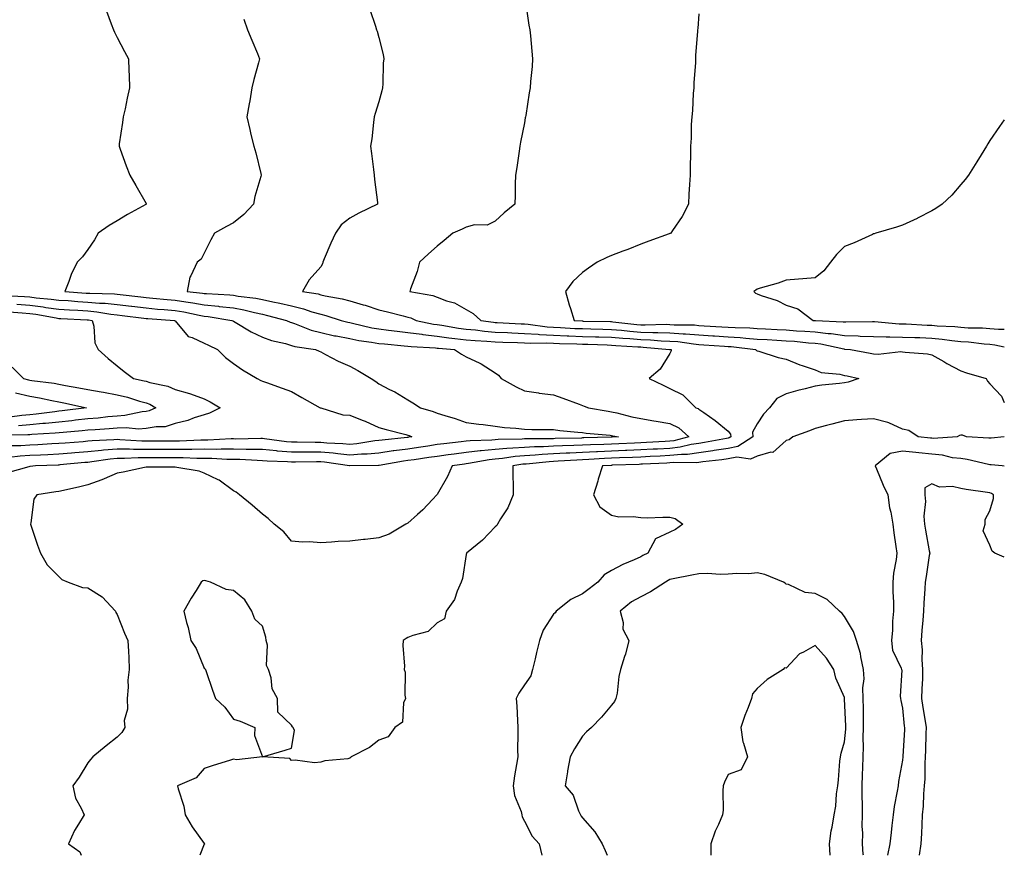
# Model space of a CAD drawing. Units: inches. Extents: x 984323 to 986963, y 7371818 to 7373492.
# Drawn here: x 986625 to 986963, y 7371818 to 7372105 of the extents above; entities that cross this region are included whole.
import ezdxf

# ---------------------------------------------------------------- set-up
doc = ezdxf.new("R2010")
doc.units = ezdxf.units.IN
doc.header["$MEASUREMENT"] = 0
doc.layers.add('Contour_98437371', color=7, linetype='Continuous', true_color=0x345d3d)

msp = doc.modelspace()

# ---------------------------------------------------------------- linework, layer by layer
at = {"layer": 'Contour_98437371'}
for points in [[(986798.42, 7372111.55, 3308), (986799.64, 7372103.51, 3308), (986799.92, 7372101.92, 3308), (986800.12, 7372099.85, 3308), (986800.63, 7372094.5, 3308), (986800.88, 7372091.92, 3308), (986800.69, 7372089.29, 3308), (986800.21, 7372084.08, 3308), (986800.05, 7372081.92, 3308), (986799.72, 7372080.25, 3308), (986798.51, 7372072.38, 3308), (986798.43, 7372071.92, 3308), (986798.35, 7372071.61, 3308), (986798.05, 7372069.84, 3308), (986796.7, 7372063.26, 3308), (986796.51, 7372061.92, 3308), (986796.25, 7372060.12, 3308), (986795.41, 7372054.56, 3308), (986795.03, 7372051.92, 3308), (986794.9, 7372048.76, 3308), (986794.9, 7372045.07, 3308), (986794.73, 7372041.92, 3308), (986791.08, 7372038.89, 3308), (986788.05, 7372036.13, 3308), (986785.24, 7372034.73, 3308), (986780.89, 7372034.76, 3308), (986778.05, 7372034.06, 3308), (986776.65, 7372033.31, 3308), (986773.42, 7372031.92, 3308), (986770.54, 7372029.43, 3308), (986768.05, 7372027.46, 3308), (986765.12, 7372024.85, 3308), (986762.01, 7372021.92, 3308), (986761.18, 7372018.78, 3308), (986758.94, 7372012.81, 3308), (986758.66, 7372011.92, 3308), (986766.61, 7372010.48, 3308), (986768.05, 7372009.92, 3308), (986771.29, 7372008.68, 3308), (986774.09, 7372007.96, 3308), (986778.05, 7372005.66, 3308), (986780.5, 7372004.37, 3308), (986783.09, 7372001.92, 3308), (986787.43, 7372001.3, 3308), (986788.05, 7372001.25, 3308), (986788.75, 7372001.22, 3308), (986796.91, 7372000.78, 3308), (986798.05, 7372000.72, 3308), (986799.32, 7372000.65, 3308), (986805.85, 7371999.73, 3308), (986808.05, 7371999.61, 3308), (986810.46, 7371999.51, 3308), (986815.34, 7371999.21, 3308), (986818.05, 7371999.11, 3308), (986820.95, 7371999.02, 3308), (986825.07, 7371998.94, 3308), (986828.05, 7371998.85, 3308), (986831.43, 7371998.54, 3308), (986834.33, 7371998.2, 3308), (986838.05, 7371997.88, 3308), (986842.2, 7371997.77, 3308), (986843.96, 7371997.82, 3308), (986848.05, 7371997.7, 3308), (986852.61, 7371997.36, 3308), (986853.48, 7371997.35, 3308), (986858.05, 7371996.96, 3308), (986862.79, 7371996.66, 3308), (986863.34, 7371996.62, 3308), (986868.05, 7371996.33, 3308), (986872.18, 7371996.05, 3308), (986874.16, 7371995.8, 3308), (986878.05, 7371995.52, 3308), (986881.46, 7371995.33, 3308), (986884.83, 7371995.14, 3308), (986888.05, 7371994.97, 3308), (986890.89, 7371994.77, 3308), (986895.69, 7371994.28, 3308), (986898.05, 7371994.1, 3308), (986899.99, 7371993.87, 3308), (986907.84, 7371992.13, 3308), (986908.05, 7371992.1, 3308), (986908.23, 7371992.1, 3308), (986910.11, 7371991.92, 3308), (986916.84, 7371990.71, 3308), (986918.05, 7371990.46, 3308), (986919.64, 7371990.33, 3308), (986927.41, 7371991.27, 3308), (986928.05, 7371991.19, 3308), (986928.92, 7371991.05, 3308), (986936.58, 7371990.45, 3308), (986938.05, 7371990.16, 3308), (986942.17, 7371987.8, 3308), (986943.27, 7371987.15, 3308), (986948.05, 7371984.6, 3308), (986950.02, 7371983.9, 3308), (986956.71, 7371981.92, 3308), (986957.2, 7371981.07, 3308), (986958.05, 7371980.15, 3308), (986962.01, 7371975.88, 3308), (986963, 7371973.7, 3308)], [(986654.44, 7372108.31, 3305), (986656.02, 7372103.95, 3305), (986656.79, 7372101.92, 3305), (986657.19, 7372101.07, 3305), (986658.05, 7372099.27, 3305), (986660.59, 7372094.46, 3305), (986661.99, 7372091.92, 3305), (986662.09, 7372087.88, 3305), (986662.27, 7372086.14, 3305), (986662.36, 7372081.92, 3305), (986661.56, 7372078.41, 3305), (986660.8, 7372074.67, 3305), (986660.21, 7372071.92, 3305), (986659.95, 7372070.01, 3305), (986658.83, 7372062.71, 3305), (986658.73, 7372061.92, 3305), (986659.15, 7372060.82, 3305), (986661.19, 7372055.06, 3305), (986662.49, 7372051.92, 3305), (986664.51, 7372048.38, 3305), (986668.05, 7372042.1, 3305), (986668.11, 7372041.98, 3305), (986668.12, 7372041.92, 3305), (986668.05, 7372041.87, 3305), (986667.92, 7372041.8, 3305), (986661.62, 7372038.34, 3305), (986658.05, 7372036.2, 3305), (986655.37, 7372034.59, 3305), (986651.6, 7372031.92, 3305), (986650.34, 7372029.64, 3305), (986648.05, 7372026.37, 3305), (986646.15, 7372023.83, 3305), (986644.39, 7372021.92, 3305), (986642.27, 7372017.7, 3305), (986641.47, 7372015.34, 3305), (986640.09, 7372011.92, 3305), (986647.48, 7372011.36, 3305), (986648.05, 7372011.32, 3305), (986648.7, 7372011.26, 3305), (986657.23, 7372011.1, 3305), (986658.05, 7372011.01, 3305), (986659.09, 7372010.89, 3305), (986666.19, 7372010.07, 3305), (986668.05, 7372009.84, 3305), (986670.34, 7372009.64, 3305), (986675.24, 7372009.1, 3305), (986678.05, 7372008.86, 3305), (986681.68, 7372008.29, 3305), (986684.15, 7372008.02, 3305), (986688.05, 7372007.33, 3305), (986692.95, 7372006.82, 3305), (986693.19, 7372006.78, 3305), (986698.05, 7372006.22, 3305), (986701.69, 7372005.57, 3305), (986705.35, 7372004.62, 3305), (986708.05, 7372004.06, 3305), (986709.82, 7372003.69, 3305), (986716.29, 7372001.92, 3305), (986717.5, 7372001.37, 3305), (986718.05, 7372001.21, 3305), (986719.09, 7372000.87, 3305), (986724.72, 7371998.59, 3305), (986728.05, 7371997.77, 3305), (986732.84, 7371996.7, 3305), (986733.35, 7371996.62, 3305), (986738.05, 7371995.68, 3305), (986741.19, 7371995.07, 3305), (986745.46, 7371994.51, 3305), (986748.05, 7371994.05, 3305), (986749.96, 7371993.84, 3305), (986756.72, 7371993.25, 3305), (986758.05, 7371993.1, 3305), (986759.09, 7371992.96, 3305), (986767.48, 7371992.49, 3305), (986768.05, 7371992.42, 3305), (986768.49, 7371992.36, 3305), (986774, 7371991.92, 3305), (986776.49, 7371990.36, 3305), (986778.05, 7371989.38, 3305), (986782.78, 7371987.2, 3305), (986783.18, 7371987.05, 3305), (986788.05, 7371983.92, 3305), (986789.21, 7371983.08, 3305), (986790.08, 7371981.92, 3305), (986795.23, 7371979.09, 3305), (986798.05, 7371977.77, 3305), (986802.95, 7371977.02, 3305), (986803.11, 7371976.98, 3305), (986808.05, 7371976.38, 3305), (986811.29, 7371975.16, 3305), (986816.88, 7371973.1, 3305), (986818.05, 7371972.66, 3305), (986818.62, 7371972.49, 3305), (986820.05, 7371971.92, 3305), (986826.82, 7371970.69, 3305), (986828.05, 7371970.53, 3305), (986829.85, 7371970.12, 3305), (986834.96, 7371968.83, 3305), (986838.05, 7371968.18, 3305), (986842.58, 7371967.39, 3305), (986843.37, 7371967.25, 3305), (986848.05, 7371966.44, 3305), (986851.15, 7371965.02, 3305), (986854.61, 7371961.92, 3305), (986849.41, 7371960.57, 3305), (986848.05, 7371960.42, 3305), (986846.47, 7371960.34, 3305), (986839.98, 7371959.99, 3305), (986838.05, 7371959.89, 3305), (986835.92, 7371959.79, 3305), (986830.49, 7371959.48, 3305), (986828.05, 7371959.37, 3305), (986825.38, 7371959.25, 3305), (986820.83, 7371959.14, 3305), (986818.05, 7371959.01, 3305), (986815.01, 7371958.89, 3305), (986811.17, 7371958.8, 3305), (986808.05, 7371958.66, 3305), (986804.61, 7371958.49, 3305), (986801.49, 7371958.48, 3305), (986798.05, 7371958.29, 3305), (986794.09, 7371957.96, 3305), (986792.05, 7371957.92, 3305), (986788.05, 7371957.53, 3305), (986783.2, 7371957.07, 3305), (986782.91, 7371957.06, 3305), (986778.05, 7371956.52, 3305), (986773.97, 7371956, 3305), (986771.82, 7371955.69, 3305), (986768.05, 7371955.19, 3305), (986765.21, 7371954.77, 3305), (986760.16, 7371954.03, 3305), (986758.05, 7371953.72, 3305), (986756.46, 7371953.51, 3305), (986748.19, 7371952.06, 3305), (986748.05, 7371952.04, 3305), (986747.94, 7371952.03, 3305), (986738.11, 7371951.98, 3305), (986738.05, 7371951.97, 3305), (986737.99, 7371951.98, 3305), (986729.32, 7371953.19, 3305), (986728.05, 7371953.31, 3305), (986726.66, 7371953.31, 3305), (986719.37, 7371953.24, 3305), (986718.05, 7371953.24, 3305), (986716.62, 7371953.35, 3305), (986709.67, 7371953.54, 3305), (986708.05, 7371953.69, 3305), (986706.24, 7371953.73, 3305), (986700.21, 7371954.08, 3305), (986698.05, 7371954.12, 3305), (986695.83, 7371954.14, 3305), (986690.62, 7371954.49, 3305), (986688.05, 7371954.5, 3305), (986685.48, 7371954.49, 3305), (986680.8, 7371954.67, 3305), (986678.05, 7371954.66, 3305), (986675.31, 7371954.67, 3305), (986670.8, 7371954.68, 3305), (986668.05, 7371954.68, 3305), (986665.28, 7371954.7, 3305), (986660.58, 7371954.45, 3305), (986658.05, 7371954.46, 3305), (986655.73, 7371954.25, 3305), (986649.39, 7371953.26, 3305), (986648.05, 7371953.12, 3305), (986646.95, 7371953.03, 3305), (986638.37, 7371952.24, 3305), (986638.05, 7371952.22, 3305), (986637.77, 7371952.2, 3305), (986629.99, 7371951.92, 3305), (986628.23, 7371951.75, 3305), (986628.05, 7371951.72, 3305), (986627.78, 7371951.65, 3305), (986620.45, 7371949.52, 3305)], [(986744.98, 7372108.85, 3307), (986746.85, 7372103.12, 3307), (986747.27, 7372101.92, 3307), (986747.49, 7372101.36, 3307), (986748.05, 7372099.2, 3307), (986749.5, 7372093.36, 3307), (986749.74, 7372091.92, 3307), (986749.57, 7372090.4, 3307), (986749.41, 7372083.28, 3307), (986749.28, 7372081.92, 3307), (986749.11, 7372080.85, 3307), (986748.05, 7372077.09, 3307), (986746.82, 7372073.15, 3307), (986746.46, 7372071.92, 3307), (986746.18, 7372070.05, 3307), (986745.6, 7372064.37, 3307), (986745.19, 7372061.92, 3307), (986745.48, 7372059.35, 3307), (986746.17, 7372053.8, 3307), (986746.39, 7372051.92, 3307), (986746.54, 7372050.41, 3307), (986747.52, 7372042.45, 3307), (986747.57, 7372041.92, 3307), (986741.16, 7372038.82, 3307), (986738.05, 7372037.08, 3307), (986735.12, 7372034.85, 3307), (986733.13, 7372031.92, 3307), (986731.51, 7372028.46, 3307), (986729.28, 7372023.15, 3307), (986728.74, 7372021.92, 3307), (986728.62, 7372021.35, 3307), (986728.05, 7372020.35, 3307), (986724.06, 7372015.91, 3307), (986721.85, 7372011.92, 3307), (986727.16, 7372011.03, 3307), (986728.05, 7372010.77, 3307), (986729.56, 7372010.41, 3307), (986735.47, 7372009.34, 3307), (986738.05, 7372008.64, 3307), (986742.65, 7372007.32, 3307), (986743.3, 7372007.17, 3307), (986748.05, 7372005.61, 3307), (986750.99, 7372004.86, 3307), (986756.45, 7372003.52, 3307), (986758.05, 7372003.12, 3307), (986758.99, 7372002.85, 3307), (986760.91, 7372001.92, 3307), (986766.83, 7372000.7, 3307), (986768.05, 7372000.55, 3307), (986769.63, 7372000.34, 3307), (986775.43, 7371999.31, 3307), (986778.05, 7371998.99, 3307), (986781.29, 7371998.68, 3307), (986784.38, 7371998.24, 3307), (986788.05, 7371997.93, 3307), (986792.23, 7371997.74, 3307), (986793.78, 7371997.66, 3307), (986798.05, 7371997.47, 3307), (986802.8, 7371997.17, 3307), (986803.24, 7371997.11, 3307), (986808.05, 7371996.86, 3307), (986812.8, 7371996.66, 3307), (986813.31, 7371996.65, 3307), (986818.05, 7371996.46, 3307), (986822.46, 7371996.34, 3307), (986823.68, 7371996.29, 3307), (986828.05, 7371996.16, 3307), (986831.94, 7371995.8, 3307), (986834.3, 7371995.67, 3307), (986838.05, 7371995.35, 3307), (986841.39, 7371995.26, 3307), (986845.04, 7371994.93, 3307), (986848.05, 7371994.84, 3307), (986850.76, 7371994.64, 3307), (986856.13, 7371993.85, 3307), (986858.05, 7371993.68, 3307), (986859.71, 7371993.58, 3307), (986866.87, 7371993.1, 3307), (986868.05, 7371993.03, 3307), (986869.09, 7371992.96, 3307), (986877.51, 7371991.92, 3307), (986877.78, 7371991.65, 3307), (986878.05, 7371991.48, 3307), (986878.65, 7371991.33, 3307), (986885.32, 7371989.18, 3307), (986888.05, 7371988.57, 3307), (986892.78, 7371986.65, 3307), (986893.52, 7371986.45, 3307), (986898.05, 7371984.94, 3307), (986900.11, 7371983.98, 3307), (986906.5, 7371983.47, 3307), (986908.05, 7371983.05, 3307), (986908.99, 7371982.86, 3307), (986913.03, 7371981.92, 3307), (986909.31, 7371980.66, 3307), (986908.05, 7371980.43, 3307), (986906.34, 7371980.21, 3307), (986900.29, 7371979.68, 3307), (986898.05, 7371979.37, 3307), (986894.57, 7371978.45, 3307), (986892.06, 7371977.9, 3307), (986888.05, 7371976.67, 3307), (986884.83, 7371975.15, 3307), (986882.33, 7371971.92, 3307), (986880.21, 7371969.76, 3307), (986878.05, 7371966.41, 3307), (986876.49, 7371963.48, 3307), (986876.61, 7371961.92, 3307), (986871.43, 7371958.54, 3307), (986868.05, 7371957.93, 3307), (986863.29, 7371957.16, 3307), (986862.88, 7371957.08, 3307), (986858.05, 7371956.36, 3307), (986854.15, 7371955.82, 3307), (986852, 7371955.86, 3307), (986848.05, 7371955.44, 3307), (986844.7, 7371955.27, 3307), (986841.23, 7371955.1, 3307), (986838.05, 7371954.94, 3307), (986835.16, 7371954.81, 3307), (986830.78, 7371954.65, 3307), (986828.05, 7371954.53, 3307), (986825.55, 7371954.42, 3307), (986820.23, 7371954.09, 3307), (986818.05, 7371954, 3307), (986816.06, 7371953.91, 3307), (986809.63, 7371953.51, 3307), (986808.05, 7371953.44, 3307), (986806.6, 7371953.36, 3307), (986798.67, 7371952.55, 3307), (986798.05, 7371952.51, 3307), (986797.5, 7371952.47, 3307), (986794.12, 7371951.92, 3307), (986794.13, 7371948, 3307), (986794.17, 7371945.8, 3307), (986794.18, 7371941.92, 3307), (986792.42, 7371937.54, 3307), (986789.88, 7371933.75, 3307), (986788.79, 7371931.92, 3307), (986788.53, 7371931.45, 3307), (986788.05, 7371930.99, 3307), (986783.61, 7371926.36, 3307), (986778.18, 7371921.92, 3307), (986778.18, 7371921.79, 3307), (986778.05, 7371921.47, 3307), (986776.74, 7371913.22, 3307), (986776.33, 7371911.92, 3307), (986774.95, 7371908.82, 3307), (986774.04, 7371905.94, 3307), (986771.2, 7371901.92, 3307), (986770.64, 7371899.33, 3307), (986768.05, 7371897.92, 3307), (986764.99, 7371894.98, 3307), (986759.77, 7371893.64, 3307), (986758.05, 7371892.86, 3307), (986757.45, 7371892.52, 3307), (986756.4, 7371891.92, 3307), (986756.29, 7371890.16, 3307), (986756.88, 7371883.09, 3307), (986756.78, 7371881.92, 3307), (986757.05, 7371880.93, 3307), (986756.95, 7371873.02, 3307), (986757.14, 7371871.92, 3307), (986756.55, 7371870.42, 3307), (986756.14, 7371863.83, 3307), (986753.52, 7371861.92, 3307), (986751.19, 7371858.78, 3307), (986748.05, 7371857.59, 3307), (986744.87, 7371855.11, 3307), (986738.57, 7371851.92, 3307), (986738.36, 7371851.61, 3307), (986738.05, 7371851.38, 3307), (986737.34, 7371851.21, 3307), (986729.44, 7371850.53, 3307), (986728.05, 7371850.02, 3307), (986725.97, 7371849.84, 3307), (986719.23, 7371850.74, 3307), (986718.05, 7371850.61, 3307), (986717.47, 7371851.35, 3307), (986708.05, 7371851.92, 3307), (986715.8, 7371854.16, 3307), (986718.05, 7371854.81, 3307), (986719.01, 7371860.97, 3307), (986718.62, 7371861.92, 3307), (986718.31, 7371862.18, 3307), (986718.05, 7371862.73, 3307), (986713.35, 7371867.22, 3307), (986713.15, 7371871.92, 3307), (986711.37, 7371875.24, 3307), (986710.98, 7371878.99, 3307), (986710.1, 7371881.92, 3307), (986709.39, 7371883.26, 3307), (986709.71, 7371890.26, 3307), (986709.31, 7371891.92, 3307), (986709.14, 7371893.02, 3307), (986708.05, 7371896.85, 3307), (986705.38, 7371899.25, 3307), (986704.33, 7371901.92, 3307), (986701.95, 7371905.81, 3307), (986698.05, 7371909.03, 3307), (986695.51, 7371909.38, 3307), (986690.18, 7371911.92, 3307), (986688.54, 7371912.4, 3307), (986688.05, 7371912.48, 3307), (986687.54, 7371912.43, 3307), (986687.02, 7371911.92, 3307), (986685.25, 7371909.12, 3307), (986683.5, 7371906.47, 3307), (986680.97, 7371901.92, 3307), (986681.97, 7371898.01, 3307), (986682.5, 7371896.37, 3307), (986683.42, 7371891.92, 3307), (986685.25, 7371889.12, 3307), (986688.05, 7371882.39, 3307), (986688.3, 7371882.18, 3307), (986688.47, 7371881.92, 3307), (986688.7, 7371881.27, 3307), (986690.88, 7371874.75, 3307), (986691.92, 7371871.92, 3307), (986695.07, 7371868.95, 3307), (986698.05, 7371864.83, 3307), (986700.33, 7371864.19, 3307), (986705.4, 7371861.92, 3307), (986705.31, 7371859.18, 3307), (986708.05, 7371851.92, 3307), (986699.13, 7371850.83, 3307), (986698.05, 7371851.05, 3307), (986696.76, 7371850.63, 3307), (986691.07, 7371848.9, 3307), (986688.05, 7371847.82, 3307), (986685.28, 7371844.7, 3307), (986678.88, 7371841.92, 3307), (986679.09, 7371840.89, 3307), (986681.01, 7371834.88, 3307), (986681.44, 7371831.92, 3307), (986683.91, 7371827.78, 3307), (986688.05, 7371822.04, 3307), (986688.12, 7371821.99, 3307), (986688.13, 7371821.92, 3307), (986688.09, 7371821.88, 3307), (986688.05, 7371821.78, 3307), (986686.54, 7371818, 3307)], [(986858.05, 7372107.42, 3309), (986857.63, 7372102.34, 3309), (986857.61, 7372101.92, 3309), (986857.58, 7372101.46, 3309), (986856.92, 7372093.05, 3309), (986856.87, 7372091.92, 3309), (986856.81, 7372090.67, 3309), (986856.35, 7372083.62, 3309), (986856.26, 7372081.92, 3309), (986856.12, 7372079.98, 3309), (986855.81, 7372074.15, 3309), (986855.62, 7372071.92, 3309), (986855.42, 7372069.29, 3309), (986855.35, 7372064.61, 3309), (986855.13, 7372061.92, 3309), (986855.1, 7372058.97, 3309), (986855, 7372054.97, 3309), (986854.98, 7372051.92, 3309), (986854.85, 7372048.72, 3309), (986854.59, 7372045.37, 3309), (986854.44, 7372041.92, 3309), (986852.25, 7372037.72, 3309), (986848.99, 7372032.85, 3309), (986848.39, 7372031.92, 3309), (986848.14, 7372031.83, 3309), (986848.05, 7372031.8, 3309), (986847.86, 7372031.73, 3309), (986840.78, 7372029.19, 3309), (986838.05, 7372028.2, 3309), (986833.63, 7372026.34, 3309), (986831.88, 7372025.75, 3309), (986828.05, 7372024.32, 3309), (986826.4, 7372023.57, 3309), (986823.07, 7372021.92, 3309), (986820.05, 7372019.92, 3309), (986818.05, 7372018.39, 3309), (986814.65, 7372015.31, 3309), (986812.13, 7372011.92, 3309), (986813.48, 7372007.35, 3309), (986813.88, 7372006.09, 3309), (986815.14, 7372001.92, 3309), (986817.88, 7372001.75, 3309), (986818.05, 7372001.75, 3309), (986818.23, 7372001.74, 3309), (986827.68, 7372001.55, 3309), (986828.05, 7372001.54, 3309), (986828.47, 7372001.5, 3309), (986836.66, 7372000.53, 3309), (986838.05, 7372000.42, 3309), (986839.59, 7372000.37, 3309), (986846.73, 7372000.6, 3309), (986848.05, 7372000.56, 3309), (986849.52, 7372000.45, 3309), (986856.5, 7372000.37, 3309), (986858.05, 7372000.23, 3309), (986859.85, 7372000.12, 3309), (986865.89, 7371999.76, 3309), (986868.05, 7371999.62, 3309), (986870.51, 7371999.46, 3309), (986875.5, 7371999.37, 3309), (986878.05, 7371999.18, 3309), (986880.94, 7371999.03, 3309), (986884.94, 7371998.82, 3309), (986888.05, 7371998.65, 3309), (986891.58, 7371998.4, 3309), (986894.4, 7371998.27, 3309), (986898.05, 7371997.99, 3309), (986902.51, 7371997.46, 3309), (986903.55, 7371997.42, 3309), (986908.05, 7371996.77, 3309), (986912.74, 7371996.61, 3309), (986913.42, 7371996.55, 3309), (986918.05, 7371996.37, 3309), (986922.4, 7371996.26, 3309), (986923.65, 7371996.32, 3309), (986928.05, 7371996.23, 3309), (986932.21, 7371996.08, 3309), (986933.93, 7371996.04, 3309), (986938.05, 7371995.89, 3309), (986941.67, 7371995.54, 3309), (986944.92, 7371995.05, 3309), (986948.05, 7371994.72, 3309), (986950.69, 7371994.56, 3309), (986956.07, 7371993.9, 3309), (986958.05, 7371993.76, 3309), (986959.73, 7371993.6, 3309), (986963, 7371992.85, 3309)], [(986701.64, 7372105.52, 3306), (986702.92, 7372101.92, 3306), (986704.43, 7372098.3, 3306), (986706.28, 7372093.69, 3306), (986707, 7372091.92, 3306), (986706.64, 7372090.52, 3306), (986705.12, 7372084.85, 3306), (986704.43, 7372081.92, 3306), (986703.65, 7372077.51, 3306), (986703.49, 7372076.48, 3306), (986702.63, 7372071.92, 3306), (986703.68, 7372067.55, 3306), (986704.08, 7372065.9, 3306), (986705.03, 7372061.92, 3306), (986705.7, 7372059.57, 3306), (986707.48, 7372052.49, 3306), (986707.64, 7372051.92, 3306), (986707.51, 7372051.39, 3306), (986705.44, 7372044.53, 3306), (986704.96, 7372041.92, 3306), (986701.61, 7372038.36, 3306), (986698.05, 7372035.49, 3306), (986695.7, 7372034.27, 3306), (986691.59, 7372031.92, 3306), (986690.27, 7372029.71, 3306), (986688.05, 7372025.03, 3306), (986686.99, 7372022.99, 3306), (986685.54, 7372021.92, 3306), (986683.36, 7372017.23, 3306), (986683.11, 7372016.86, 3306), (986682.16, 7372011.92, 3306), (986687.48, 7372011.35, 3306), (986688.05, 7372011.25, 3306), (986688.8, 7372011.17, 3306), (986696.87, 7372010.74, 3306), (986698.05, 7372010.6, 3306), (986699.65, 7372010.32, 3306), (986705.71, 7372009.58, 3306), (986708.05, 7372009.1, 3306), (986711.64, 7372008.33, 3306), (986714.04, 7372007.91, 3306), (986718.05, 7372006.96, 3306), (986722.11, 7372005.98, 3306), (986725.03, 7372004.93, 3306), (986728.05, 7372004.06, 3306), (986729.78, 7372003.65, 3306), (986735.06, 7372001.92, 3306), (986737.42, 7372001.3, 3306), (986738.05, 7372001.18, 3306), (986738.98, 7372001, 3306), (986745.57, 7371999.43, 3306), (986748.05, 7371999, 3306), (986751.34, 7371998.63, 3306), (986754.36, 7371998.23, 3306), (986758.05, 7371997.83, 3306), (986762.82, 7371997.16, 3306), (986763.21, 7371997.08, 3306), (986768.05, 7371996.48, 3306), (986772.07, 7371995.94, 3306), (986774.2, 7371995.77, 3306), (986778.05, 7371995.3, 3306), (986781.14, 7371995.01, 3306), (986785.11, 7371994.86, 3306), (986788.05, 7371994.61, 3306), (986790.63, 7371994.49, 3306), (986795.66, 7371994.31, 3306), (986798.05, 7371994.21, 3306), (986800.2, 7371994.07, 3306), (986805.75, 7371994.23, 3306), (986808.05, 7371994.11, 3306), (986810.15, 7371994.02, 3306), (986816.07, 7371993.9, 3306), (986818.05, 7371993.82, 3306), (986819.9, 7371993.77, 3306), (986826.46, 7371993.51, 3306), (986828.05, 7371993.46, 3306), (986829.47, 7371993.33, 3306), (986837.07, 7371992.89, 3306), (986838.05, 7371992.81, 3306), (986838.92, 7371992.79, 3306), (986847.98, 7371991.98, 3306), (986848.05, 7371991.98, 3306), (986848.11, 7371991.98, 3306), (986848.5, 7371991.92, 3306), (986848.54, 7371991.43, 3306), (986848.05, 7371990.57, 3306), (986844.75, 7371985.22, 3306), (986840.91, 7371981.92, 3306), (986845.81, 7371979.69, 3306), (986848.05, 7371978.51, 3306), (986852.53, 7371976.4, 3306), (986856.97, 7371971.92, 3306), (986857.81, 7371971.67, 3306), (986858.05, 7371971.46, 3306), (986859.7, 7371970.27, 3306), (986863.63, 7371967.5, 3306), (986868.05, 7371963.91, 3306), (986868.95, 7371962.81, 3306), (986869.02, 7371961.92, 3306), (986868.43, 7371961.54, 3306), (986868.05, 7371961.47, 3306), (986867.51, 7371961.38, 3306), (986860.01, 7371959.95, 3306), (986858.05, 7371959.66, 3306), (986855.42, 7371959.29, 3306), (986851.65, 7371958.31, 3306), (986848.05, 7371957.93, 3306), (986843.85, 7371957.72, 3306), (986842.34, 7371957.63, 3306), (986838.05, 7371957.42, 3306), (986833.32, 7371957.19, 3306), (986832.81, 7371957.16, 3306), (986828.05, 7371956.95, 3306), (986823.23, 7371956.74, 3306), (986822.84, 7371956.72, 3306), (986818.05, 7371956.51, 3306), (986813.65, 7371956.32, 3306), (986812.37, 7371956.24, 3306), (986808.05, 7371956.05, 3306), (986804.11, 7371955.85, 3306), (986801.73, 7371955.61, 3306), (986798.05, 7371955.4, 3306), (986794.84, 7371955.13, 3306), (986790.57, 7371954.44, 3306), (986788.05, 7371954.19, 3306), (986785.97, 7371954, 3306), (986778.82, 7371952.69, 3306), (986778.05, 7371952.6, 3306), (986777.44, 7371952.53, 3306), (986773.25, 7371951.92, 3306), (986771.64, 7371948.32, 3306), (986768.05, 7371942.11, 3306), (986767.99, 7371941.98, 3306), (986767.96, 7371941.92, 3306), (986766.49, 7371940.36, 3306), (986763.16, 7371936.82, 3306), (986761.27, 7371935.15, 3306), (986758.05, 7371932.25, 3306), (986757.82, 7371932.16, 3306), (986757.28, 7371931.92, 3306), (986751.55, 7371928.43, 3306), (986748.05, 7371927.22, 3306), (986743.35, 7371926.62, 3306), (986742.71, 7371926.58, 3306), (986738.05, 7371926.05, 3306), (986734.06, 7371925.91, 3306), (986731.78, 7371925.65, 3306), (986728.05, 7371925.5, 3306), (986724.21, 7371925.75, 3306), (986721.85, 7371925.72, 3306), (986718.05, 7371926.01, 3306), (986715.33, 7371929.2, 3306), (986712.09, 7371931.92, 3306), (986709.98, 7371933.85, 3306), (986708.05, 7371935.35, 3306), (986704.53, 7371938.41, 3306), (986700.15, 7371941.92, 3306), (986698.97, 7371942.84, 3306), (986698.05, 7371943.32, 3306), (986693.17, 7371947.04, 3306), (986692.8, 7371947.17, 3306), (986688.05, 7371949.42, 3306), (986686.29, 7371950.16, 3306), (986678.66, 7371951.32, 3306), (986678.05, 7371951.49, 3306), (986677.57, 7371951.44, 3306), (986668.47, 7371951.5, 3306), (986668.05, 7371951.44, 3306), (986667.46, 7371951.33, 3306), (986660.21, 7371949.77, 3306), (986658.05, 7371949.39, 3306), (986653.6, 7371947.47, 3306), (986652.86, 7371947.11, 3306), (986648.05, 7371945.39, 3306), (986645.24, 7371944.73, 3306), (986639.6, 7371943.47, 3306), (986638.05, 7371943.11, 3306), (986637, 7371942.98, 3306), (986630.5, 7371941.92, 3306), (986629.5, 7371940.47, 3306), (986628.41, 7371932.28, 3306), (986628.28, 7371931.92, 3306), (986628.41, 7371931.56, 3306), (986630.74, 7371924.61, 3306), (986631.73, 7371921.92, 3306), (986634.06, 7371917.93, 3306), (986638.05, 7371913.87, 3306), (986639.03, 7371912.89, 3306), (986641.22, 7371911.92, 3306), (986646.19, 7371910.06, 3306), (986648.05, 7371909.94, 3306), (986652.97, 7371906.85, 3306), (986657.57, 7371901.92, 3306), (986657.67, 7371901.54, 3306), (986658.05, 7371900.78, 3306), (986660.57, 7371894.43, 3306), (986661.75, 7371891.92, 3306), (986661.94, 7371888.04, 3306), (986662.09, 7371885.97, 3306), (986662.27, 7371881.92, 3306), (986661.73, 7371878.24, 3306), (986661.9, 7371875.77, 3306), (986661.51, 7371871.92, 3306), (986661.66, 7371868.3, 3306), (986660.53, 7371864.4, 3306), (986660.76, 7371861.92, 3306), (986659.72, 7371860.26, 3306), (986658.05, 7371858.68, 3306), (986654.36, 7371855.61, 3306), (986649.78, 7371851.92, 3306), (986648.97, 7371851, 3306), (986648.05, 7371849.76, 3306), (986645.05, 7371844.91, 3306), (986642.82, 7371841.92, 3306), (986643.79, 7371837.66, 3306), (986645.78, 7371834.19, 3306), (986646.7, 7371831.92, 3306), (986644.82, 7371828.69, 3306), (986643.44, 7371826.53, 3306), (986641.38, 7371821.92, 3306), (986645.29, 7371819.16, 3306), (986645.78, 7371818, 3306)], [(986963, 7372070.98, 3310), (986961.33, 7372068.64, 3310), (986958.05, 7372063.86, 3310), (986957.32, 7372062.65, 3310), (986956.92, 7372061.92, 3310), (986955.06, 7372058.93, 3310), (986953.52, 7372056.45, 3310), (986950.69, 7372051.92, 3310), (986949.57, 7372050.4, 3310), (986948.05, 7372048.67, 3310), (986944.92, 7372045.06, 3310), (986941.61, 7372041.92, 3310), (986939.5, 7372040.47, 3310), (986938.05, 7372039.65, 3310), (986933.21, 7372037.08, 3310), (986933.01, 7372036.96, 3310), (986928.05, 7372034.73, 3310), (986925.98, 7372033.99, 3310), (986918.87, 7372031.92, 3310), (986918.22, 7372031.75, 3310), (986918.05, 7372031.7, 3310), (986917.67, 7372031.54, 3310), (986911.35, 7372028.62, 3310), (986908.05, 7372027.37, 3310), (986905.34, 7372024.63, 3310), (986903.28, 7372021.92, 3310), (986900.95, 7372019.02, 3310), (986898.05, 7372016.62, 3310), (986893.75, 7372016.21, 3310), (986892.31, 7372016.18, 3310), (986888.05, 7372015.83, 3310), (986885.25, 7372014.72, 3310), (986879.14, 7372013.02, 3310), (986878.05, 7372012.65, 3310), (986877.58, 7372012.39, 3310), (986876.87, 7372011.92, 3310), (986877.48, 7372011.35, 3310), (986878.05, 7372011.11, 3310), (986879.41, 7372010.56, 3310), (986884.91, 7372008.77, 3310), (986888.05, 7372007.15, 3310), (986892.08, 7372005.95, 3310), (986897.36, 7372001.92, 3310), (986898.05, 7372001.89, 3310), (986898.09, 7372001.88, 3310), (986907.63, 7372001.5, 3310), (986908.05, 7372001.44, 3310), (986908.55, 7372001.43, 3310), (986917.75, 7372001.61, 3310), (986918.05, 7372001.6, 3310), (986918.37, 7372001.6, 3310), (986926.92, 7372000.78, 3310), (986928.05, 7372000.76, 3310), (986929.25, 7372000.72, 3310), (986936.47, 7372000.34, 3310), (986938.05, 7372000.28, 3310), (986939.87, 7372000.11, 3310), (986945.94, 7371999.81, 3310), (986948.05, 7371999.59, 3310), (986950.53, 7371999.44, 3310), (986955.52, 7371999.39, 3310), (986958.05, 7371999.22, 3310), (986961.04, 7371998.93, 3310), (986963, 7371998.97, 3310)], [(986619.4, 7372010.57, 3304), (986626.27, 7372010.14, 3304), (986628.05, 7372010.01, 3304), (986630.24, 7372009.74, 3304), (986635.43, 7372009.3, 3304), (986638.05, 7372008.94, 3304), (986641.23, 7372008.74, 3304), (986644.61, 7372008.48, 3304), (986648.05, 7372008.27, 3304), (986652.07, 7372007.9, 3304), (986654, 7372007.86, 3304), (986658.05, 7372007.43, 3304), (986662.97, 7372006.84, 3304), (986663.15, 7372006.82, 3304), (986668.05, 7372006.22, 3304), (986672, 7372005.87, 3304), (986674.26, 7372005.71, 3304), (986678.05, 7372005.38, 3304), (986681.04, 7372004.91, 3304), (986686.23, 7372003.73, 3304), (986688.05, 7372003.41, 3304), (986689.4, 7372003.27, 3304), (986697.55, 7372001.92, 3304), (986697.88, 7372001.76, 3304), (986698.05, 7372001.67, 3304), (986698.61, 7372001.36, 3304), (986704.12, 7371997.99, 3304), (986708.05, 7371996.24, 3304), (986711.17, 7371995.05, 3304), (986716.01, 7371993.96, 3304), (986718.05, 7371993.34, 3304), (986719.12, 7371992.99, 3304), (986726.21, 7371991.92, 3304), (986727.51, 7371991.38, 3304), (986728.05, 7371991.1, 3304), (986729.7, 7371990.27, 3304), (986734.09, 7371987.95, 3304), (986738.05, 7371986.17, 3304), (986740.85, 7371984.72, 3304), (986745.4, 7371981.92, 3304), (986747.01, 7371980.89, 3304), (986748.05, 7371980.16, 3304), (986751.74, 7371978.23, 3304), (986753.51, 7371977.38, 3304), (986758.05, 7371974.59, 3304), (986759.7, 7371973.57, 3304), (986762.3, 7371971.92, 3304), (986766.75, 7371970.62, 3304), (986768.05, 7371970.1, 3304), (986770.73, 7371969.24, 3304), (986774.3, 7371968.17, 3304), (986778.05, 7371966.88, 3304), (986782.36, 7371966.23, 3304), (986783.85, 7371966.12, 3304), (986788.05, 7371965.56, 3304), (986791.24, 7371965.11, 3304), (986795.11, 7371964.86, 3304), (986798.05, 7371964.5, 3304), (986800.61, 7371964.48, 3304), (986805.52, 7371964.45, 3304), (986808.05, 7371964.43, 3304), (986810.23, 7371964.1, 3304), (986816.4, 7371963.57, 3304), (986818.05, 7371963.35, 3304), (986819.3, 7371963.17, 3304), (986827.52, 7371962.45, 3304), (986828.05, 7371962.38, 3304), (986828.42, 7371962.29, 3304), (986830.44, 7371961.92, 3304), (986828.18, 7371961.79, 3304), (986828.05, 7371961.78, 3304), (986827.9, 7371961.78, 3304), (986818.43, 7371961.54, 3304), (986818.05, 7371961.52, 3304), (986817.63, 7371961.5, 3304), (986808.67, 7371961.3, 3304), (986808.05, 7371961.27, 3304), (986807.37, 7371961.24, 3304), (986798.75, 7371961.22, 3304), (986798.05, 7371961.18, 3304), (986797.24, 7371961.11, 3304), (986789.02, 7371960.95, 3304), (986788.05, 7371960.86, 3304), (986786.88, 7371960.75, 3304), (986779.39, 7371960.58, 3304), (986778.05, 7371960.44, 3304), (986776.35, 7371960.22, 3304), (986770.42, 7371959.54, 3304), (986768.05, 7371959.23, 3304), (986764.89, 7371958.75, 3304), (986761.71, 7371958.26, 3304), (986758.05, 7371957.72, 3304), (986753.21, 7371957.08, 3304), (986752.92, 7371957.05, 3304), (986748.05, 7371956.35, 3304), (986744.02, 7371955.95, 3304), (986742.07, 7371955.94, 3304), (986738.05, 7371955.61, 3304), (986733.95, 7371956.03, 3304), (986732.38, 7371956.24, 3304), (986728.05, 7371956.65, 3304), (986723.32, 7371956.64, 3304), (986722.77, 7371956.64, 3304), (986718.05, 7371956.63, 3304), (986713.16, 7371957.03, 3304), (986712.91, 7371957.06, 3304), (986708.05, 7371957.5, 3304), (986703.71, 7371957.59, 3304), (986702.41, 7371957.56, 3304), (986698.05, 7371957.65, 3304), (986693.81, 7371957.68, 3304), (986692.37, 7371957.6, 3304), (986688.05, 7371957.63, 3304), (986683.74, 7371957.61, 3304), (986682.42, 7371957.55, 3304), (986678.05, 7371957.53, 3304), (986668.05, 7371957.55, 3304), (986663.7, 7371957.58, 3304), (986662.3, 7371957.67, 3304), (986658.05, 7371957.7, 3304), (986653.4, 7371957.27, 3304), (986652.73, 7371957.24, 3304), (986648.05, 7371956.75, 3304), (986643.59, 7371956.38, 3304), (986642.4, 7371956.27, 3304), (986638.05, 7371955.9, 3304), (986634.25, 7371955.72, 3304), (986631.76, 7371955.63, 3304), (986628.05, 7371955.45, 3304), (986624.72, 7371955.25, 3304), (986620.96, 7371954.84, 3304)], [(986623.62, 7372007.48, 3303), (986628.05, 7372007.17, 3303), (986632.71, 7372006.58, 3303), (986633.55, 7372006.43, 3303), (986638.05, 7372005.8, 3303), (986641.7, 7372005.57, 3303), (986644.54, 7372005.43, 3303), (986648.05, 7372005.21, 3303), (986651.07, 7372004.94, 3303), (986655.88, 7372004.08, 3303), (986658.05, 7372003.85, 3303), (986659.78, 7372003.65, 3303), (986667.27, 7372002.7, 3303), (986668.05, 7372002.6, 3303), (986668.67, 7372002.55, 3303), (986677.81, 7372001.92, 3303), (986677.96, 7372001.83, 3303), (986678.05, 7372001.77, 3303), (986682.54, 7371996.42, 3303), (986683.88, 7371996.09, 3303), (986688.05, 7371994.12, 3303), (986689.52, 7371993.39, 3303), (986692.53, 7371991.92, 3303), (986695.34, 7371989.22, 3303), (986698.05, 7371987.13, 3303), (986701.12, 7371984.98, 3303), (986706.27, 7371981.92, 3303), (986707.47, 7371981.34, 3303), (986708.05, 7371981.04, 3303), (986709.42, 7371980.55, 3303), (986714.82, 7371978.68, 3303), (986718.05, 7371977.47, 3303), (986721.62, 7371975.49, 3303), (986727.91, 7371971.92, 3303), (986727.99, 7371971.86, 3303), (986728.05, 7371971.84, 3303), (986728.13, 7371971.84, 3303), (986735.65, 7371969.51, 3303), (986738.05, 7371969.41, 3303), (986742.3, 7371967.68, 3303), (986743.39, 7371967.26, 3303), (986748.05, 7371965.17, 3303), (986750.57, 7371964.44, 3303), (986757.3, 7371962.67, 3303), (986758.05, 7371962.46, 3303), (986758.45, 7371962.32, 3303), (986759.37, 7371961.92, 3303), (986758.23, 7371961.74, 3303), (986758.05, 7371961.72, 3303), (986757.82, 7371961.69, 3303), (986749.15, 7371960.82, 3303), (986748.05, 7371960.66, 3303), (986746.65, 7371960.52, 3303), (986740.52, 7371959.45, 3303), (986738.05, 7371959.24, 3303), (986735.62, 7371959.49, 3303), (986730.18, 7371959.79, 3303), (986728.05, 7371959.99, 3303), (986726.12, 7371959.99, 3303), (986719.93, 7371960.04, 3303), (986718.05, 7371960.03, 3303), (986716.3, 7371960.17, 3303), (986708.72, 7371961.25, 3303), (986708.05, 7371961.31, 3303), (986707.45, 7371961.32, 3303), (986698.81, 7371961.16, 3303), (986698.05, 7371961.17, 3303), (986697.31, 7371961.18, 3303), (986689.21, 7371960.76, 3303), (986688.05, 7371960.77, 3303), (986686.89, 7371960.76, 3303), (986679.56, 7371960.41, 3303), (986678.05, 7371960.4, 3303), (986676.54, 7371960.4, 3303), (986669.55, 7371960.42, 3303), (986668.05, 7371960.42, 3303), (986666.56, 7371960.43, 3303), (986659.04, 7371960.93, 3303), (986658.05, 7371960.94, 3303), (986656.97, 7371960.84, 3303), (986649.45, 7371960.53, 3303), (986648.05, 7371960.38, 3303), (986646.37, 7371960.24, 3303), (986640.2, 7371959.77, 3303), (986638.05, 7371959.58, 3303), (986635.6, 7371959.47, 3303), (986630.78, 7371959.18, 3303), (986628.05, 7371959.05, 3303), (986624.99, 7371958.86, 3303), (986621.17, 7371958.79, 3303)], [(986620.99, 7372004.86, 3302), (986625.46, 7372004.5, 3302), (986628.05, 7372004.32, 3302), (986630.18, 7372004.05, 3302), (986637.19, 7372002.78, 3302), (986638.05, 7372002.66, 3302), (986638.74, 7372002.61, 3302), (986647.8, 7372002.17, 3302), (986648.05, 7372002.16, 3302), (986648.26, 7372002.14, 3302), (986649.51, 7372001.92, 3302), (986650.05, 7371999.92, 3302), (986650.4, 7371994.27, 3302), (986651.58, 7371991.92, 3302), (986654.96, 7371988.83, 3302), (986658.05, 7371986.37, 3302), (986660.49, 7371984.36, 3302), (986663.67, 7371981.92, 3302), (986667.35, 7371981.22, 3302), (986668.05, 7371981.03, 3302), (986669.38, 7371980.59, 3302), (986675.51, 7371979.38, 3302), (986678.05, 7371978.15, 3302), (986682.97, 7371976.84, 3302), (986683.27, 7371976.69, 3302), (986688.05, 7371974.93, 3302), (986690.05, 7371973.92, 3302), (986693.52, 7371971.92, 3302), (986689.87, 7371970.1, 3302), (986688.05, 7371969.53, 3302), (986684.54, 7371968.42, 3302), (986682.4, 7371967.57, 3302), (986678.05, 7371966.46, 3302), (986674.59, 7371965.38, 3302), (986671.53, 7371965.4, 3302), (986668.05, 7371964.73, 3302), (986665.42, 7371964.55, 3302), (986661.14, 7371965.01, 3302), (986658.05, 7371964.85, 3302), (986655.35, 7371964.61, 3302), (986650.5, 7371964.37, 3302), (986648.05, 7371964.17, 3302), (986646.02, 7371963.95, 3302), (986639.56, 7371963.44, 3302), (986636.82, 7371963.15, 3302), (986628.82, 7371962.69, 3302), (986628.05, 7371962.62, 3302), (986627.41, 7371962.57, 3302), (986618.56, 7371962.43, 3302)], [(986622.03, 7371985.91, 3301), (986625.9, 7371981.92, 3301), (986627.59, 7371981.46, 3301), (986628.05, 7371981.35, 3301), (986628.73, 7371981.24, 3301), (986636.47, 7371980.34, 3301), (986638.05, 7371980.05, 3301), (986640.37, 7371979.59, 3301), (986644.92, 7371978.79, 3301), (986648.05, 7371978.16, 3301), (986652.62, 7371977.35, 3301), (986653.35, 7371977.23, 3301), (986658.05, 7371976.37, 3301), (986661.64, 7371975.51, 3301), (986665.78, 7371974.18, 3301), (986668.05, 7371973.57, 3301), (986669.29, 7371973.16, 3301), (986671.42, 7371971.92, 3301), (986669.14, 7371970.83, 3301), (986668.05, 7371970.62, 3301), (986666.65, 7371970.52, 3301), (986660.77, 7371969.2, 3301), (986658.05, 7371969.06, 3301), (986654.92, 7371968.78, 3301), (986651.59, 7371968.38, 3301), (986648.05, 7371968.08, 3301), (986643.74, 7371967.61, 3301), (986642.51, 7371967.45, 3301), (986638.05, 7371966.99, 3301), (986633.45, 7371966.51, 3301), (986632.59, 7371966.47, 3301), (986628.05, 7371966.03, 3301), (986624.22, 7371965.75, 3301)], [(986623.18, 7371977.04, 3300), (986628.05, 7371975.88, 3300), (986631.45, 7371975.32, 3300), (986635.6, 7371974.37, 3300), (986638.05, 7371973.93, 3300), (986639.73, 7371973.6, 3300), (986647.52, 7371971.92, 3300), (986639.15, 7371970.82, 3300), (986638.05, 7371970.7, 3300), (986636.69, 7371970.56, 3300), (986630.31, 7371969.66, 3300), (986628.05, 7371969.45, 3300), (986625.38, 7371969.25, 3300), (986621.24, 7371968.73, 3300)], [(986963, 7371961.86, 3308), (986958.54, 7371961.43, 3308), (986958.05, 7371961.43, 3308), (986957.63, 7371961.5, 3308), (986950.03, 7371961.92, 3308), (986948.66, 7371962.53, 3308), (986948.05, 7371962.47, 3308), (986947.62, 7371962.35, 3308), (986946.76, 7371961.92, 3308), (986938.59, 7371961.38, 3308), (986938.05, 7371961.43, 3308), (986937.6, 7371961.47, 3308), (986933.35, 7371961.92, 3308), (986930.21, 7371964.08, 3308), (986928.05, 7371964.57, 3308), (986923.26, 7371966.71, 3308), (986923, 7371966.87, 3308), (986918.05, 7371968.14, 3308), (986913.96, 7371967.83, 3308), (986912.27, 7371967.7, 3308), (986908.05, 7371967.39, 3308), (986903.67, 7371966.3, 3308), (986901.9, 7371965.77, 3308), (986898.05, 7371964.73, 3308), (986896.02, 7371963.95, 3308), (986890.29, 7371961.92, 3308), (986889.06, 7371960.91, 3308), (986888.05, 7371960.66, 3308), (986883.43, 7371956.54, 3308), (986882.72, 7371956.59, 3308), (986878.05, 7371955.23, 3308), (986875.72, 7371954.25, 3308), (986871.06, 7371954.93, 3308), (986868.05, 7371954.38, 3308), (986865.93, 7371954.04, 3308), (986859.4, 7371953.27, 3308), (986858.05, 7371953.07, 3308), (986857.04, 7371952.93, 3308), (986849.21, 7371953.08, 3308), (986848.05, 7371952.96, 3308), (986847.06, 7371952.9, 3308), (986838.63, 7371952.5, 3308), (986838.05, 7371952.47, 3308), (986837.52, 7371952.44, 3308), (986828.25, 7371952.12, 3308), (986828.05, 7371952.11, 3308), (986827.86, 7371952.1, 3308), (986824.92, 7371951.92, 3308), (986823.44, 7371947.31, 3308), (986823.25, 7371946.72, 3308), (986821.76, 7371941.92, 3308), (986823.99, 7371937.86, 3308), (986828.05, 7371935, 3308), (986830.5, 7371934.37, 3308), (986835.42, 7371934.55, 3308), (986838.05, 7371934.13, 3308), (986840.2, 7371934.07, 3308), (986845.63, 7371934.34, 3308), (986848.05, 7371934.28, 3308), (986849.92, 7371933.79, 3308), (986852.53, 7371931.92, 3308), (986849.96, 7371930.01, 3308), (986848.05, 7371929.08, 3308), (986843.08, 7371926.89, 3308), (986840.43, 7371921.92, 3308), (986838.81, 7371921.16, 3308), (986838.05, 7371920.67, 3308), (986835.75, 7371919.61, 3308), (986831.93, 7371918.04, 3308), (986828.05, 7371915.91, 3308), (986825.5, 7371914.47, 3308), (986823.31, 7371911.92, 3308), (986820.33, 7371909.64, 3308), (986818.05, 7371907.95, 3308), (986814.02, 7371905.95, 3308), (986808.97, 7371901.92, 3308), (986808.58, 7371901.39, 3308), (986808.05, 7371900.9, 3308), (986804.54, 7371895.43, 3308), (986803.2, 7371891.92, 3308), (986802.26, 7371887.72, 3308), (986801.75, 7371885.62, 3308), (986800.9, 7371881.92, 3308), (986800.23, 7371879.74, 3308), (986798.05, 7371876.65, 3308), (986796.17, 7371873.81, 3308), (986795.27, 7371871.92, 3308), (986795.41, 7371869.29, 3308), (986795.65, 7371864.32, 3308), (986795.78, 7371861.92, 3308), (986795.81, 7371859.68, 3308), (986795.73, 7371854.24, 3308), (986795.76, 7371851.92, 3308), (986795.38, 7371849.26, 3308), (986794.64, 7371845.33, 3308), (986794.22, 7371841.92, 3308), (986794.65, 7371838.52, 3308), (986796.94, 7371833.04, 3308), (986797.17, 7371831.92, 3308), (986797.32, 7371831.19, 3308), (986798.05, 7371829.78, 3308), (986800.76, 7371824.64, 3308), (986803.08, 7371821.92, 3308), (986804.05, 7371818, 3308)], [(986963, 7371951.83, 3309), (986962.3, 7371951.92, 3309), (986958.45, 7371952.32, 3309), (986958.05, 7371952.32, 3309), (986957.57, 7371952.4, 3309), (986950.25, 7371954.12, 3309), (986948.05, 7371954.41, 3309), (986945.24, 7371954.73, 3309), (986941.75, 7371955.62, 3309), (986938.05, 7371955.93, 3309), (986933.59, 7371956.38, 3309), (986932.61, 7371956.48, 3309), (986928.05, 7371956.94, 3309), (986923.79, 7371956.18, 3309), (986918.62, 7371951.92, 3309), (986919.05, 7371950.92, 3309), (986921.39, 7371945.26, 3309), (986922.93, 7371941.92, 3309), (986923.58, 7371937.45, 3309), (986923.97, 7371936.01, 3309), (986924.7, 7371931.92, 3309), (986925.08, 7371928.95, 3309), (986925.75, 7371924.23, 3309), (986926.05, 7371921.92, 3309), (986925.84, 7371919.71, 3309), (986924.89, 7371915.08, 3309), (986924.65, 7371911.92, 3309), (986924.69, 7371908.56, 3309), (986924.9, 7371905.07, 3309), (986924.94, 7371901.92, 3309), (986924.63, 7371898.5, 3309), (986924.55, 7371895.42, 3309), (986924.19, 7371891.92, 3309), (986924.63, 7371888.5, 3309), (986927.56, 7371882.41, 3309), (986927.68, 7371881.92, 3309), (986927.75, 7371881.62, 3309), (986927.22, 7371872.75, 3309), (986927.34, 7371871.92, 3309), (986927.41, 7371871.28, 3309), (986928.05, 7371868.57, 3309), (986928.61, 7371862.47, 3309), (986928.68, 7371861.92, 3309), (986928.66, 7371861.31, 3309), (986928.16, 7371852.03, 3309), (986928.16, 7371851.92, 3309), (986928.15, 7371851.82, 3309), (986928.05, 7371850.71, 3309), (986926.58, 7371843.4, 3309), (986926.49, 7371841.92, 3309), (986926.23, 7371840.1, 3309), (986925.13, 7371834.84, 3309), (986924.79, 7371831.92, 3309), (986924.38, 7371828.25, 3309), (986924.09, 7371825.89, 3309), (986923.67, 7371821.92, 3309), (986922.81, 7371818, 3309)], [(986963, 7371920.53, 3310), (986959.76, 7371921.92, 3310), (986958.78, 7371922.65, 3310), (986958.05, 7371924.67, 3310), (986955.68, 7371929.54, 3310), (986956.41, 7371931.92, 3310), (986956.47, 7371933.5, 3310), (986958.05, 7371936.48, 3310), (986959.29, 7371940.68, 3310), (986959.3, 7371941.92, 3310), (986958.57, 7371942.44, 3310), (986958.05, 7371942.6, 3310), (986957.2, 7371942.77, 3310), (986949.89, 7371943.76, 3310), (986948.05, 7371944.2, 3310), (986945.15, 7371944.82, 3310), (986940.76, 7371944.64, 3310), (986938.05, 7371945.79, 3310), (986935.63, 7371944.34, 3310), (986935.64, 7371941.92, 3310), (986935.86, 7371939.73, 3310), (986935.39, 7371934.58, 3310), (986935.58, 7371931.92, 3310), (986935.88, 7371929.76, 3310), (986937.22, 7371922.75, 3310), (986937.35, 7371921.92, 3310), (986937.2, 7371921.08, 3310), (986936.1, 7371913.88, 3310), (986935.76, 7371911.92, 3310), (986935.72, 7371909.59, 3310), (986935.31, 7371904.66, 3310), (986935.28, 7371901.92, 3310), (986935.05, 7371898.92, 3310), (986934.62, 7371895.35, 3310), (986934.4, 7371891.92, 3310), (986934.74, 7371888.61, 3310), (986934.65, 7371885.32, 3310), (986934.92, 7371881.92, 3310), (986934.83, 7371878.69, 3310), (986934.68, 7371875.29, 3310), (986934.57, 7371871.92, 3310), (986934.97, 7371868.84, 3310), (986935.81, 7371864.15, 3310), (986936.14, 7371861.92, 3310), (986936.06, 7371859.93, 3310), (986935.9, 7371854.06, 3310), (986935.82, 7371851.92, 3310), (986935.7, 7371849.57, 3310), (986935.63, 7371844.35, 3310), (986935.49, 7371841.92, 3310), (986935.26, 7371839.13, 3310), (986935.07, 7371834.9, 3310), (986934.8, 7371831.92, 3310), (986934.6, 7371828.47, 3310), (986934.51, 7371825.46, 3310), (986934.29, 7371821.92, 3310), (986933.72, 7371818, 3310)], [(986914.56, 7371818, 3309), (986914.51, 7371818.39, 3309), (986914.26, 7371821.92, 3309), (986914.34, 7371825.63, 3309), (986914.2, 7371828.07, 3309), (986914.27, 7371831.92, 3309), (986914.25, 7371835.72, 3309), (986914.19, 7371838.07, 3309), (986914.18, 7371841.92, 3309), (986914.3, 7371845.67, 3309), (986914.37, 7371848.24, 3309), (986914.49, 7371851.92, 3309), (986914.63, 7371855.34, 3309), (986914.51, 7371858.38, 3309), (986914.64, 7371861.92, 3309), (986914.56, 7371865.41, 3309), (986914.58, 7371868.45, 3309), (986914.51, 7371871.92, 3309), (986914.38, 7371875.59, 3309), (986914.83, 7371878.7, 3309), (986914.66, 7371881.92, 3309), (986913.69, 7371886.27, 3309), (986913.6, 7371887.46, 3309), (986912.19, 7371891.92, 3309), (986911.15, 7371895.01, 3309), (986908.05, 7371900.1, 3309), (986907.26, 7371901.13, 3309), (986906.38, 7371901.92, 3309), (986902.09, 7371905.97, 3309), (986898.05, 7371907.99, 3309), (986894.56, 7371908.43, 3309), (986888.87, 7371911.1, 3309), (986888.05, 7371911.3, 3309), (986887.72, 7371911.59, 3309), (986887.09, 7371911.92, 3309), (986880.69, 7371914.55, 3309), (986878.05, 7371915.12, 3309), (986875.15, 7371914.82, 3309), (986871.07, 7371914.94, 3309), (986868.05, 7371914.7, 3309), (986865.36, 7371914.6, 3309), (986861.01, 7371914.88, 3309), (986858.05, 7371914.79, 3309), (986855.6, 7371914.37, 3309), (986849.17, 7371913.04, 3309), (986848.05, 7371912.84, 3309), (986847.44, 7371912.52, 3309), (986846.55, 7371911.92, 3309), (986841.36, 7371908.61, 3309), (986838.05, 7371906.93, 3309), (986834.86, 7371905.12, 3309), (986830.98, 7371901.92, 3309), (986831.95, 7371898.02, 3309), (986831.89, 7371895.75, 3309), (986833.95, 7371891.92, 3309), (986832.84, 7371887.12, 3309), (986832.52, 7371886.39, 3309), (986831.06, 7371881.92, 3309), (986830.46, 7371879.51, 3309), (986829.91, 7371873.78, 3309), (986829.54, 7371871.92, 3309), (986829.03, 7371870.94, 3309), (986828.05, 7371869.67, 3309), (986824.51, 7371865.46, 3309), (986821.1, 7371861.92, 3309), (986819.45, 7371860.52, 3309), (986818.05, 7371858.97, 3309), (986815.33, 7371854.65, 3309), (986813.81, 7371851.92, 3309), (986812.92, 7371847.05, 3309), (986812.89, 7371846.76, 3309), (986812.11, 7371841.92, 3309), (986814.81, 7371838.68, 3309), (986816.71, 7371833.26, 3309), (986817.36, 7371831.92, 3309), (986817.62, 7371831.49, 3309), (986818.05, 7371830.94, 3309), (986822.23, 7371826.1, 3309), (986824.79, 7371821.92, 3309), (986825.8, 7371819.68, 3309), (986826.46, 7371818, 3309)], [(986903.19, 7371818, 3310), (986902.9, 7371821.92, 3310), (986903.55, 7371826.42, 3310), (986903.85, 7371827.72, 3310), (986904.55, 7371831.92, 3310), (986905.12, 7371834.85, 3310), (986905.33, 7371839.2, 3310), (986905.74, 7371841.92, 3310), (986906.05, 7371843.92, 3310), (986906.5, 7371850.36, 3310), (986906.7, 7371851.92, 3310), (986906.89, 7371853.08, 3310), (986908.05, 7371857.02, 3310), (986908.57, 7371861.4, 3310), (986908.59, 7371861.92, 3310), (986908.58, 7371862.44, 3310), (986908.11, 7371871.86, 3310), (986908.11, 7371871.98, 3310), (986908.05, 7371872.22, 3310), (986905.04, 7371878.91, 3310), (986904.4, 7371881.92, 3310), (986901.93, 7371885.8, 3310), (986898.05, 7371890.12, 3310), (986894.02, 7371887.89, 3310), (986892.65, 7371887.32, 3310), (986888.05, 7371882.4, 3310), (986887.48, 7371882.49, 3310), (986886.95, 7371881.92, 3310), (986881.5, 7371878.48, 3310), (986878.05, 7371875.38, 3310), (986876.41, 7371873.56, 3310), (986876.08, 7371871.92, 3310), (986874.93, 7371868.81, 3310), (986873.84, 7371866.13, 3310), (986872.5, 7371861.92, 3310), (986873.13, 7371857, 3310), (986873.36, 7371856.61, 3310), (986874.79, 7371851.92, 3310), (986872.54, 7371847.43, 3310), (986868.05, 7371845.78, 3310), (986866.83, 7371843.15, 3310), (986866.42, 7371841.92, 3310), (986866.25, 7371840.12, 3310), (986866.4, 7371833.58, 3310), (986866.19, 7371831.92, 3310), (986864.77, 7371828.64, 3310), (986863.62, 7371826.36, 3310), (986862.12, 7371821.92, 3310), (986862.09, 7371818, 3310)]]:
    msp.add_polyline3d(points, dxfattribs=at)

doc.saveas('drawing.dxf')
